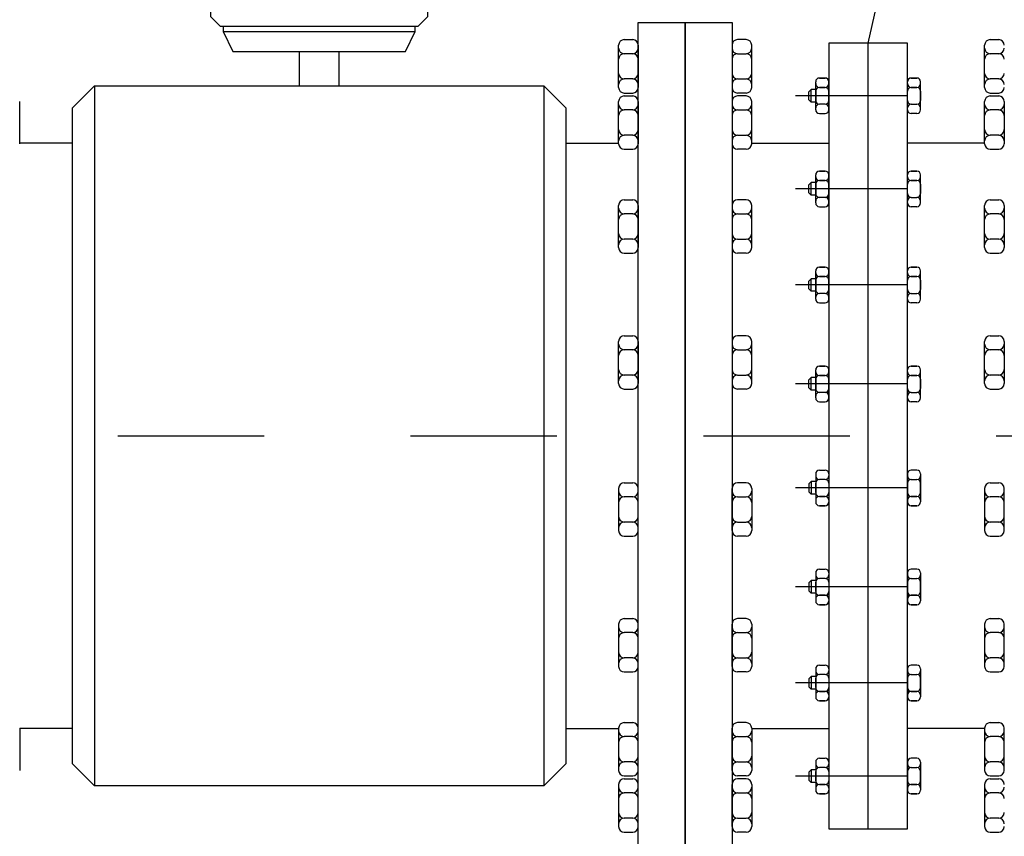
# Model space of a CAD drawing. Units: metres. Extents: x 0.5 to 12.4, y 10.6 to 18.6.
# Drawn here: x 3.1 to 3.8, y 15.9 to 16.5 of the extents above; entities that cross this region are included whole.
import ezdxf
from ezdxf import colors
from ezdxf.entities.mleader import LeaderData, LeaderLine
from ezdxf.math import Vec2, Vec3

# ---------------------------------------------------------------- set-up
doc = ezdxf.new("R2010")
doc.units = ezdxf.units.M
doc.header["$LTSCALE"] = 0.105
doc.linetypes.add('TRAZO_Y_PUNTO', pattern=[1, 0.5, -0.25, 0, -0.25])
doc.layers.add('EQUIPOS', color=2, linetype='Continuous')
doc.styles.add('cotas', font='simplex.shx', dxfattribs={"width": 0.8, "height": 0.03})

# ---------------------------------------------------------------- blocks, each defined once
blk = doc.blocks.new('_None')

msp = doc.modelspace()

# ---------------------------------------------------------------- linework, layer by layer
at = {"color": 1, "linetype": 'TRAZO_Y_PUNTO'}
msp.add_lwpolyline([(1.7448, 16.2), (5.69583, 16.2)], dxfattribs=at)
at = {"layer": 'EQUIPOS'}
for p, q in [((3.50037, 16.4825), (3.53237, 16.4825)), ((3.50037, 15.9175), (3.50037, 16.4825)), ((3.53237, 16.4825), (3.56437, 16.4825)), ((3.53237, 16.4825), (3.53237, 15.9175)), ((3.53237, 15.9175), (3.53237, 16.4825)), ((3.56437, 16.4825), (3.56437, 15.9175)), ((3.2167, 16.47645), (3.34804, 16.47645)), ((3.12887, 16.43913), (3.12887, 15.96087)), ((3.2686, 16.43913), (3.29614, 16.43913)), ((3.43587, 16.43913), (3.43587, 15.96087)), ((3.11387, 16.4), (3.07781, 16.4)), ((3.45087, 16.4), (3.48693, 16.4)), ((3.57781, 16.4), (3.6305, 16.4)), ((3.73693, 16.4), (3.68425, 16.4)), ((3.11387, 16), (3.07781, 16)), ((3.45087, 16), (3.48693, 16)), ((3.57781, 16), (3.6305, 16)), ((3.73693, 16), (3.68425, 16))]:
    msp.add_line(p, q, dxfattribs=at)
at = {"layer": 'EQUIPOS', "color": 1}
for p, q in [((3.48693, 16.43815), (3.48693, 16.46695)), ((3.49077, 16.47079), (3.49653, 16.47079)), ((3.50037, 16.46695), (3.50037, 16.43815)), ((3.56437, 16.46695), (3.56437, 16.43815)), ((3.57397, 16.47079), (3.56821, 16.47079)), ((3.57781, 16.43815), (3.57781, 16.46695)), ((3.49653, 16.46119), (3.49077, 16.46119)), ((3.56821, 16.46119), (3.57397, 16.46119)), ((3.74653, 16.46119), (3.74077, 16.46119)), ((3.62794, 16.44456), (3.6241, 16.44456)), ((3.6241, 16.44456), (3.62794, 16.44456)), ((3.69065, 16.44456), (3.68681, 16.44456)), ((3.68681, 16.44456), (3.69065, 16.44456)), ((3.49653, 16.44391), (3.49077, 16.44391)), ((3.56821, 16.44391), (3.57397, 16.44391)), ((3.62154, 16.4228), (3.62154, 16.442)), ((3.6241, 16.43816), (3.62794, 16.43816)), ((3.62794, 16.43816), (3.6241, 16.43816)), ((3.6305, 16.4228), (3.6305, 16.442)), ((3.6305, 16.4228), (3.6305, 16.442)), ((3.6305, 16.4228), (3.6305, 16.442)), ((3.68425, 16.4228), (3.68425, 16.442)), ((3.68425, 16.4228), (3.68425, 16.442)), ((3.68425, 16.4228), (3.68425, 16.442)), ((3.68681, 16.43816), (3.69065, 16.43816)), ((3.69065, 16.43816), (3.68681, 16.43816)), ((3.69321, 16.4228), (3.69321, 16.442)), ((3.74653, 16.44391), (3.74077, 16.44391)), ((3.49077, 16.43431), (3.49653, 16.43431)), ((3.49077, 16.43234), (3.49653, 16.43234)), ((3.57397, 16.43431), (3.56821, 16.43431)), ((3.57397, 16.43234), (3.56821, 16.43234)), ((3.61843, 16.4367), (3.61683, 16.4351)), ((3.61683, 16.42969), (3.61683, 16.4351)), ((3.62154, 16.4367), (3.61843, 16.4367)), ((3.61843, 16.42809), (3.61843, 16.4367)), ((3.62154, 16.4356), (3.62154, 16.4292)), ((3.6305, 16.4292), (3.6305, 16.4356)), ((3.68425, 16.4292), (3.68425, 16.4356)), ((3.69321, 16.4356), (3.69321, 16.4292)), ((3.74077, 16.43431), (3.74653, 16.43431)), ((3.74077, 16.43234), (3.74653, 16.43234)), ((3.07781, 16.3997), (3.07781, 16.4285)), ((3.48693, 16.3997), (3.48693, 16.4285)), ((3.50037, 16.4285), (3.50037, 16.3997)), ((3.56437, 16.4285), (3.56437, 16.3997)), ((3.57781, 16.3997), (3.57781, 16.4285)), ((3.61683, 16.42969), (3.61843, 16.42809)), ((3.62154, 16.42809), (3.61843, 16.42809)), ((3.62794, 16.42664), (3.6241, 16.42664)), ((3.62794, 16.42664), (3.6241, 16.42664)), ((3.68681, 16.42664), (3.69065, 16.42664)), ((3.68681, 16.42664), (3.69065, 16.42664)), ((3.73693, 16.3997), (3.73693, 16.4285)), ((3.75037, 16.4285), (3.75037, 16.3997)), ((3.49653, 16.42274), (3.49077, 16.42274)), ((3.56821, 16.42274), (3.57397, 16.42274)), ((3.6241, 16.42024), (3.62794, 16.42024)), ((3.69065, 16.42024), (3.68681, 16.42024)), ((3.74653, 16.42274), (3.74077, 16.42274)), ((3.49653, 16.40546), (3.49077, 16.40546)), ((3.56821, 16.40546), (3.57397, 16.40546)), ((3.74653, 16.40546), (3.74077, 16.40546)), ((3.49077, 16.39586), (3.49653, 16.39586)), ((3.57397, 16.39586), (3.56821, 16.39586)), ((3.74077, 16.39586), (3.74653, 16.39586)), ((3.62154, 16.35917), (3.62154, 16.37837)), ((3.6241, 16.38093), (3.62794, 16.38093)), ((3.62794, 16.38093), (3.6241, 16.38093)), ((3.6305, 16.35917), (3.6305, 16.37837)), ((3.6305, 16.35917), (3.6305, 16.37837)), ((3.6305, 16.35917), (3.6305, 16.37837)), ((3.68425, 16.35917), (3.68425, 16.37837)), ((3.68425, 16.35917), (3.68425, 16.37837)), ((3.68425, 16.35917), (3.68425, 16.37837)), ((3.68681, 16.38093), (3.69065, 16.38093)), ((3.69065, 16.38093), (3.68681, 16.38093)), ((3.69321, 16.35917), (3.69321, 16.37837)), ((3.61843, 16.37307), (3.61683, 16.37147)), ((3.61683, 16.36606), (3.61683, 16.37147)), ((3.61843, 16.36446), (3.61843, 16.37307)), ((3.62154, 16.37307), (3.61843, 16.37307)), ((3.62154, 16.37197), (3.62154, 16.36557)), ((3.62794, 16.37453), (3.6241, 16.37453)), ((3.6241, 16.37453), (3.62794, 16.37453)), ((3.6305, 16.36557), (3.6305, 16.37197)), ((3.68425, 16.36557), (3.68425, 16.37197)), ((3.69065, 16.37453), (3.68681, 16.37453)), ((3.68681, 16.37453), (3.69065, 16.37453)), ((3.69321, 16.37197), (3.69321, 16.36557)), ((3.61683, 16.36606), (3.61843, 16.36446)), ((3.62154, 16.36446), (3.61843, 16.36446)), ((3.48693, 16.32866), (3.48693, 16.35746)), ((3.49077, 16.3613), (3.49653, 16.3613)), ((3.50037, 16.35746), (3.50037, 16.32866)), ((3.56437, 16.35746), (3.56437, 16.32866)), ((3.57397, 16.3613), (3.56821, 16.3613)), ((3.57781, 16.32866), (3.57781, 16.35746)), ((3.62794, 16.36301), (3.6241, 16.36301)), ((3.62794, 16.36301), (3.6241, 16.36301)), ((3.68681, 16.36301), (3.69065, 16.36301)), ((3.68681, 16.36301), (3.69065, 16.36301)), ((3.73693, 16.32866), (3.73693, 16.35746)), ((3.74077, 16.3613), (3.74653, 16.3613)), ((3.75037, 16.35746), (3.75037, 16.32866)), ((3.49653, 16.3517), (3.49077, 16.3517)), ((3.56821, 16.3517), (3.57397, 16.3517)), ((3.6241, 16.35661), (3.62794, 16.35661)), ((3.69065, 16.35661), (3.68681, 16.35661)), ((3.74653, 16.3517), (3.74077, 16.3517)), ((3.49653, 16.33442), (3.49077, 16.33442)), ((3.56821, 16.33442), (3.57397, 16.33442)), ((3.74653, 16.33442), (3.74077, 16.33442)), ((3.49077, 16.32482), (3.49653, 16.32482)), ((3.57397, 16.32482), (3.56821, 16.32482)), ((3.74077, 16.32482), (3.74653, 16.32482)), ((3.62154, 16.29355), (3.62154, 16.31275)), ((3.6241, 16.31531), (3.62794, 16.31531)), ((3.62794, 16.31531), (3.6241, 16.31531)), ((3.6305, 16.29355), (3.6305, 16.31275)), ((3.6305, 16.29355), (3.6305, 16.31275)), ((3.6305, 16.29355), (3.6305, 16.31275)), ((3.68425, 16.29355), (3.68425, 16.31275)), ((3.68425, 16.29355), (3.68425, 16.31275)), ((3.68425, 16.29355), (3.68425, 16.31275)), ((3.68681, 16.31531), (3.69065, 16.31531)), ((3.69065, 16.31531), (3.68681, 16.31531)), ((3.69321, 16.29355), (3.69321, 16.31275)), ((3.61843, 16.30745), (3.61683, 16.30585)), ((3.61683, 16.30044), (3.61683, 16.30585)), ((3.61843, 16.29884), (3.61843, 16.30745)), ((3.62154, 16.30745), (3.61843, 16.30745)), ((3.62154, 16.30635), (3.62154, 16.29995)), ((3.62794, 16.30891), (3.6241, 16.30891)), ((3.6241, 16.30891), (3.62794, 16.30891)), ((3.6305, 16.29995), (3.6305, 16.30635)), ((3.68425, 16.29995), (3.68425, 16.30635)), ((3.69065, 16.30891), (3.68681, 16.30891)), ((3.68681, 16.30891), (3.69065, 16.30891)), ((3.69321, 16.30635), (3.69321, 16.29995)), ((3.61683, 16.30044), (3.61843, 16.29884)), ((3.62154, 16.29884), (3.61843, 16.29884)), ((3.62794, 16.29739), (3.6241, 16.29739)), ((3.62794, 16.29739), (3.6241, 16.29739)), ((3.68681, 16.29739), (3.69065, 16.29739)), ((3.68681, 16.29739), (3.69065, 16.29739)), ((3.6241, 16.29099), (3.62794, 16.29099)), ((3.69065, 16.29099), (3.68681, 16.29099)), ((3.48693, 16.23584), (3.48693, 16.26464)), ((3.49077, 16.26848), (3.49653, 16.26848)), ((3.50037, 16.26464), (3.50037, 16.23584)), ((3.56437, 16.26464), (3.56437, 16.23584)), ((3.57397, 16.26848), (3.56821, 16.26848)), ((3.57781, 16.23584), (3.57781, 16.26464)), ((3.73693, 16.23584), (3.73693, 16.26464)), ((3.74077, 16.26848), (3.74653, 16.26848)), ((3.75037, 16.26464), (3.75037, 16.23584)), ((3.49653, 16.25888), (3.49077, 16.25888)), ((3.56821, 16.25888), (3.57397, 16.25888)), ((3.74653, 16.25888), (3.74077, 16.25888)), ((3.62154, 16.22594), (3.62154, 16.24514)), ((3.6241, 16.2477), (3.62794, 16.2477)), ((3.62794, 16.2477), (3.6241, 16.2477)), ((3.6305, 16.22594), (3.6305, 16.24514)), ((3.6305, 16.22594), (3.6305, 16.24514)), ((3.6305, 16.22594), (3.6305, 16.24514)), ((3.68425, 16.22594), (3.68425, 16.24514)), ((3.68425, 16.22594), (3.68425, 16.24514)), ((3.68425, 16.22594), (3.68425, 16.24514)), ((3.68681, 16.2477), (3.69065, 16.2477)), ((3.69065, 16.2477), (3.68681, 16.2477)), ((3.69321, 16.22594), (3.69321, 16.24514)), ((3.49653, 16.2416), (3.49077, 16.2416)), ((3.56821, 16.2416), (3.57397, 16.2416)), ((3.61843, 16.23985), (3.61683, 16.23825)), ((3.61683, 16.23284), (3.61683, 16.23825)), ((3.61843, 16.23124), (3.61843, 16.23985)), ((3.62154, 16.23985), (3.61843, 16.23985)), ((3.62154, 16.23874), (3.62154, 16.23234)), ((3.62794, 16.2413), (3.6241, 16.2413)), ((3.6241, 16.2413), (3.62794, 16.2413)), ((3.6305, 16.23234), (3.6305, 16.23874)), ((3.68425, 16.23234), (3.68425, 16.23874)), ((3.69065, 16.2413), (3.68681, 16.2413)), ((3.68681, 16.2413), (3.69065, 16.2413)), ((3.69321, 16.23874), (3.69321, 16.23234)), ((3.74653, 16.2416), (3.74077, 16.2416)), ((3.49077, 16.232), (3.49653, 16.232)), ((3.57397, 16.232), (3.56821, 16.232)), ((3.61683, 16.23284), (3.61843, 16.23124)), ((3.62154, 16.23124), (3.61843, 16.23124)), ((3.62794, 16.22978), (3.6241, 16.22978)), ((3.62794, 16.22978), (3.6241, 16.22978)), ((3.68681, 16.22978), (3.69065, 16.22978)), ((3.68681, 16.22978), (3.69065, 16.22978)), ((3.74077, 16.232), (3.74653, 16.232)), ((3.6241, 16.22338), (3.62794, 16.22338)), ((3.69065, 16.22338), (3.68681, 16.22338)), ((3.6241, 16.17662), (3.62794, 16.17662)), ((3.69065, 16.17662), (3.68681, 16.17662)), ((3.61683, 16.16716), (3.61843, 16.16876)), ((3.62154, 16.16876), (3.61843, 16.16876)), ((3.61843, 16.16876), (3.61843, 16.16015)), ((3.62154, 16.17406), (3.62154, 16.15486)), ((3.62794, 16.17022), (3.6241, 16.17022)), ((3.62794, 16.17022), (3.6241, 16.17022)), ((3.6305, 16.17406), (3.6305, 16.15486)), ((3.6305, 16.17406), (3.6305, 16.15486)), ((3.6305, 16.17406), (3.6305, 16.15486)), ((3.68425, 16.17406), (3.68425, 16.15486)), ((3.68425, 16.17406), (3.68425, 16.15486)), ((3.68425, 16.17406), (3.68425, 16.15486)), ((3.68681, 16.17022), (3.69065, 16.17022)), ((3.68681, 16.17022), (3.69065, 16.17022)), ((3.69321, 16.17406), (3.69321, 16.15486)), ((3.48693, 16.16416), (3.48693, 16.13536)), ((3.49077, 16.168), (3.49653, 16.168)), ((3.50037, 16.13536), (3.50037, 16.16416)), ((3.56437, 16.13536), (3.56437, 16.16416)), ((3.57397, 16.168), (3.56821, 16.168)), ((3.57781, 16.16416), (3.57781, 16.13536)), ((3.61683, 16.16716), (3.61683, 16.16175)), ((3.61843, 16.16015), (3.61683, 16.16175)), ((3.62154, 16.16126), (3.62154, 16.16766)), ((3.6305, 16.16766), (3.6305, 16.16126)), ((3.68425, 16.16766), (3.68425, 16.16126)), ((3.69321, 16.16126), (3.69321, 16.16766)), ((3.73693, 16.16416), (3.73693, 16.13536)), ((3.74077, 16.168), (3.74653, 16.168)), ((3.75037, 16.13536), (3.75037, 16.16416)), ((3.49653, 16.1584), (3.49077, 16.1584)), ((3.56821, 16.1584), (3.57397, 16.1584)), ((3.62154, 16.16015), (3.61843, 16.16015)), ((3.6241, 16.1587), (3.62794, 16.1587)), ((3.62794, 16.1587), (3.6241, 16.1587)), ((3.68681, 16.1587), (3.69065, 16.1587)), ((3.69065, 16.1587), (3.68681, 16.1587)), ((3.74653, 16.1584), (3.74077, 16.1584)), ((3.62794, 16.1523), (3.6241, 16.1523)), ((3.6241, 16.1523), (3.62794, 16.1523)), ((3.69065, 16.1523), (3.68681, 16.1523)), ((3.68681, 16.1523), (3.69065, 16.1523)), ((3.49653, 16.14112), (3.49077, 16.14112)), ((3.56821, 16.14112), (3.57397, 16.14112)), ((3.74653, 16.14112), (3.74077, 16.14112)), ((3.49077, 16.13152), (3.49653, 16.13152)), ((3.57397, 16.13152), (3.56821, 16.13152)), ((3.74077, 16.13152), (3.74653, 16.13152)), ((3.6241, 16.10901), (3.62794, 16.10901)), ((3.69065, 16.10901), (3.68681, 16.10901)), ((3.61683, 16.09956), (3.61843, 16.10116)), ((3.62154, 16.10116), (3.61843, 16.10116)), ((3.61843, 16.10116), (3.61843, 16.09255)), ((3.62154, 16.10645), (3.62154, 16.08725)), ((3.62794, 16.10261), (3.6241, 16.10261)), ((3.62794, 16.10261), (3.6241, 16.10261)), ((3.6305, 16.10645), (3.6305, 16.08725)), ((3.6305, 16.10645), (3.6305, 16.08725)), ((3.6305, 16.10645), (3.6305, 16.08725)), ((3.68425, 16.10645), (3.68425, 16.08725)), ((3.68425, 16.10645), (3.68425, 16.08725)), ((3.68425, 16.10645), (3.68425, 16.08725)), ((3.68681, 16.10261), (3.69065, 16.10261)), ((3.68681, 16.10261), (3.69065, 16.10261)), ((3.69321, 16.10645), (3.69321, 16.08725)), ((3.61683, 16.09956), (3.61683, 16.09415)), ((3.62154, 16.09365), (3.62154, 16.10005)), ((3.6305, 16.10005), (3.6305, 16.09365)), ((3.68425, 16.10005), (3.68425, 16.09365)), ((3.69321, 16.09365), (3.69321, 16.10005)), ((3.61843, 16.09255), (3.61683, 16.09415)), ((3.62154, 16.09255), (3.61843, 16.09255)), ((3.6241, 16.09109), (3.62794, 16.09109)), ((3.62794, 16.09109), (3.6241, 16.09109)), ((3.68681, 16.09109), (3.69065, 16.09109)), ((3.69065, 16.09109), (3.68681, 16.09109)), ((3.62794, 16.08469), (3.6241, 16.08469)), ((3.6241, 16.08469), (3.62794, 16.08469)), ((3.69065, 16.08469), (3.68681, 16.08469)), ((3.68681, 16.08469), (3.69065, 16.08469)), ((3.49077, 16.07518), (3.49653, 16.07518)), ((3.57397, 16.07518), (3.56821, 16.07518)), ((3.74077, 16.07518), (3.74653, 16.07518)), ((3.48693, 16.07134), (3.48693, 16.04254)), ((3.50037, 16.04254), (3.50037, 16.07134)), ((3.56437, 16.04254), (3.56437, 16.07134)), ((3.57781, 16.07134), (3.57781, 16.04254)), ((3.73693, 16.07134), (3.73693, 16.04254)), ((3.75037, 16.04254), (3.75037, 16.07134)), ((3.49653, 16.06558), (3.49077, 16.06558)), ((3.56821, 16.06558), (3.57397, 16.06558)), ((3.74653, 16.06558), (3.74077, 16.06558)), ((3.49653, 16.0483), (3.49077, 16.0483)), ((3.56821, 16.0483), (3.57397, 16.0483)), ((3.74653, 16.0483), (3.74077, 16.0483)), ((3.62154, 16.04083), (3.62154, 16.02163)), ((3.6241, 16.04339), (3.62794, 16.04339)), ((3.6305, 16.04083), (3.6305, 16.02163)), ((3.6305, 16.04083), (3.6305, 16.02163)), ((3.6305, 16.04083), (3.6305, 16.02163)), ((3.68425, 16.04083), (3.68425, 16.02163)), ((3.68425, 16.04083), (3.68425, 16.02163)), ((3.68425, 16.04083), (3.68425, 16.02163)), ((3.69065, 16.04339), (3.68681, 16.04339)), ((3.69321, 16.04083), (3.69321, 16.02163)), ((3.49077, 16.0387), (3.49653, 16.0387)), ((3.57397, 16.0387), (3.56821, 16.0387)), ((3.61683, 16.03394), (3.61843, 16.03554)), ((3.61683, 16.03394), (3.61683, 16.02853)), ((3.62154, 16.03554), (3.61843, 16.03554)), ((3.61843, 16.03554), (3.61843, 16.02693)), ((3.62154, 16.02803), (3.62154, 16.03443)), ((3.62794, 16.03699), (3.6241, 16.03699)), ((3.62794, 16.03699), (3.6241, 16.03699)), ((3.6305, 16.03443), (3.6305, 16.02803)), ((3.68425, 16.03443), (3.68425, 16.02803)), ((3.68681, 16.03699), (3.69065, 16.03699)), ((3.68681, 16.03699), (3.69065, 16.03699)), ((3.69321, 16.02803), (3.69321, 16.03443)), ((3.74077, 16.0387), (3.74653, 16.0387)), ((3.61843, 16.02693), (3.61683, 16.02853)), ((3.62154, 16.02693), (3.61843, 16.02693)), ((3.6241, 16.02547), (3.62794, 16.02547)), ((3.62794, 16.02547), (3.6241, 16.02547)), ((3.68681, 16.02547), (3.69065, 16.02547)), ((3.69065, 16.02547), (3.68681, 16.02547)), ((3.62794, 16.01907), (3.6241, 16.01907)), ((3.6241, 16.01907), (3.62794, 16.01907)), ((3.69065, 16.01907), (3.68681, 16.01907)), ((3.68681, 16.01907), (3.69065, 16.01907)), ((3.07781, 16.0003), (3.07781, 15.9715)), ((3.48693, 16.0003), (3.48693, 15.9715)), ((3.49077, 16.00414), (3.49653, 16.00414)), ((3.50037, 15.9715), (3.50037, 16.0003)), ((3.56437, 15.9715), (3.56437, 16.0003)), ((3.57397, 16.00414), (3.56821, 16.00414)), ((3.57781, 16.0003), (3.57781, 15.9715)), ((3.73693, 16.0003), (3.73693, 15.9715)), ((3.74077, 16.00414), (3.74653, 16.00414)), ((3.75037, 15.9715), (3.75037, 16.0003)), ((3.49653, 15.99454), (3.49077, 15.99454)), ((3.56821, 15.99454), (3.57397, 15.99454)), ((3.74653, 15.99454), (3.74077, 15.99454)), ((3.49653, 15.97726), (3.49077, 15.97726)), ((3.56821, 15.97726), (3.57397, 15.97726)), ((3.62154, 15.9772), (3.62154, 15.958)), ((3.6241, 15.97976), (3.62794, 15.97976)), ((3.62794, 15.97336), (3.6241, 15.97336)), ((3.62794, 15.97336), (3.6241, 15.97336)), ((3.6305, 15.9772), (3.6305, 15.958)), ((3.6305, 15.9772), (3.6305, 15.958)), ((3.6305, 15.9772), (3.6305, 15.958)), ((3.68425, 15.9772), (3.68425, 15.958)), ((3.68425, 15.9772), (3.68425, 15.958)), ((3.68425, 15.9772), (3.68425, 15.958)), ((3.69065, 15.97976), (3.68681, 15.97976)), ((3.68681, 15.97336), (3.69065, 15.97336)), ((3.68681, 15.97336), (3.69065, 15.97336)), ((3.69321, 15.9772), (3.69321, 15.958)), ((3.74653, 15.97726), (3.74077, 15.97726)), ((3.49077, 15.96766), (3.49653, 15.96766)), ((3.57397, 15.96766), (3.56821, 15.96766)), ((3.61683, 15.97031), (3.61843, 15.97191)), ((3.61683, 15.97031), (3.61683, 15.9649)), ((3.61843, 15.97191), (3.61843, 15.9633)), ((3.62154, 15.97191), (3.61843, 15.97191)), ((3.62154, 15.9644), (3.62154, 15.9708)), ((3.6305, 15.9708), (3.6305, 15.9644)), ((3.68425, 15.9708), (3.68425, 15.9644)), ((3.69321, 15.9644), (3.69321, 15.9708)), ((3.74077, 15.96766), (3.74653, 15.96766)), ((3.48693, 15.96185), (3.48693, 15.93305)), ((3.49077, 15.96569), (3.49653, 15.96569)), ((3.50037, 15.93305), (3.50037, 15.96185)), ((3.56437, 15.93305), (3.56437, 15.96185)), ((3.57397, 15.96569), (3.56821, 15.96569)), ((3.57781, 15.96185), (3.57781, 15.93305)), ((3.61843, 15.9633), (3.61683, 15.9649)), ((3.62154, 15.9633), (3.61843, 15.9633)), ((3.62794, 15.96184), (3.6241, 15.96184)), ((3.6241, 15.96184), (3.62794, 15.96184)), ((3.69065, 15.96184), (3.68681, 15.96184)), ((3.68681, 15.96184), (3.69065, 15.96184)), ((3.73693, 15.96185), (3.73693, 15.93305)), ((3.74077, 15.96569), (3.74653, 15.96569)), ((3.49653, 15.95609), (3.49077, 15.95609)), ((3.56821, 15.95609), (3.57397, 15.95609)), ((3.6241, 15.95544), (3.62794, 15.95544)), ((3.62794, 15.95544), (3.6241, 15.95544)), ((3.68681, 15.95544), (3.69065, 15.95544)), ((3.69065, 15.95544), (3.68681, 15.95544)), ((3.74653, 15.95609), (3.74077, 15.95609)), ((3.49653, 15.93881), (3.49077, 15.93881)), ((3.56821, 15.93881), (3.57397, 15.93881)), ((3.74653, 15.93881), (3.74077, 15.93881)), ((3.49077, 15.92921), (3.49653, 15.92921)), ((3.57397, 15.92921), (3.56821, 15.92921)), ((3.74077, 15.92921), (3.74653, 15.92921))]:
    msp.add_line(p, q, dxfattribs=at)
at = {"layer": 'EQUIPOS', "color": 1, "linetype": 'TRAZO_Y_PUNTO'}
for p, q in [((3.68425, 16.4324), (3.60764, 16.4324)), ((3.68425, 16.36877), (3.60764, 16.36877)), ((3.68425, 16.30315), (3.60764, 16.30315)), ((3.68425, 16.23554), (3.60764, 16.23554)), ((3.68425, 16.16446), (3.60764, 16.16446)), ((3.68425, 16.09685), (3.60764, 16.09685)), ((3.68425, 16.03123), (3.60764, 16.03123)), ((3.68425, 15.9676), (3.60764, 15.9676))]:
    msp.add_line(p, q, dxfattribs=at)
at = {"layer": 'EQUIPOS'}
for points in [[(3.21504, 16.566), (3.3497, 16.566), (3.35637, 16.55933), (3.35637, 16.48634), (3.3497, 16.47968), (3.21504, 16.47968), (3.20837, 16.48634), (3.20837, 16.55933)], [(3.12887, 16.43913), (3.43587, 16.43913), (3.45087, 16.42413), (3.45087, 15.97587), (3.43587, 15.96087), (3.12887, 15.96087), (3.11387, 15.97587), (3.11387, 16.42413)]]:
    msp.add_lwpolyline(points, close=True, dxfattribs=at)
for points in [[(3.2167, 16.47968), (3.2167, 16.47645), (3.22337, 16.46271), (3.34137, 16.46271), (3.34804, 16.47645), (3.34804, 16.47968)], [(3.2686, 16.46271), (3.2686, 16.43913)], [(3.29614, 16.43913), (3.29614, 16.46271)]]:
    msp.add_lwpolyline(points, dxfattribs=at)
at = {"layer": 'EQUIPOS', "color": 1}
for centre, radius, start, end in [((3.49077, 16.46695), 0.00384, 90, 180), ((3.49077, 16.46503), 0.00384, 180, 270), ((3.49653, 16.46695), 0.00384, 0, 90), ((3.49653, 16.46503), 0.00384, 270, 0), ((3.56821, 16.46695), 0.00384, 90, 180), ((3.56821, 16.46503), 0.00384, 180, 270), ((3.57397, 16.46695), 0.00384, 0, 90), ((3.57397, 16.46503), 0.00384, 270, 0), ((3.74077, 16.46503), 0.00384, 180, 270), ((3.74653, 16.46503), 0.00384, 270, 0), ((3.49077, 16.45735), 0.00384, 90, 180), ((3.49653, 16.45735), 0.00384, 0, 90), ((3.56821, 16.45735), 0.00384, 90, 180), ((3.57397, 16.45735), 0.00384, 0, 90), ((3.74077, 16.45735), 0.00384, 90, 180), ((3.74653, 16.45735), 0.00384, 0, 90), ((3.49077, 16.44775), 0.00384, 180, 270), ((3.49653, 16.44775), 0.00384, 270, 0), ((3.56821, 16.44775), 0.00384, 180, 270), ((3.57397, 16.44775), 0.00384, 270, 0), ((3.6241, 16.442), 0.00256, 90, 180), ((3.62794, 16.442), 0.00256, 0, 90), ((3.68681, 16.442), 0.00256, 90, 180), ((3.69065, 16.442), 0.00256, 0, 90), ((3.74077, 16.44775), 0.00384, 180, 270), ((3.74653, 16.44775), 0.00384, 270, 0), ((3.49077, 16.44007), 0.00384, 90, 180), ((3.49077, 16.43815), 0.00384, 180, 270), ((3.49653, 16.44007), 0.00384, 0, 90), ((3.49653, 16.43815), 0.00384, 270, 0), ((3.56821, 16.44007), 0.00384, 90, 180), ((3.56821, 16.43815), 0.00384, 180, 270), ((3.57397, 16.44007), 0.00384, 0, 90), ((3.57397, 16.43815), 0.00384, 270, 0), ((3.6241, 16.44072), 0.00256, 180, 270), ((3.6241, 16.4356), 0.00256, 90, 180), ((3.62794, 16.44072), 0.00256, 270, 0), ((3.62794, 16.4356), 0.00256, 0, 90), ((3.68681, 16.44072), 0.00256, 180, 270), ((3.68681, 16.4356), 0.00256, 90, 180), ((3.69065, 16.44072), 0.00256, 270, 0), ((3.69065, 16.4356), 0.00256, 0, 90), ((3.74077, 16.44007), 0.00384, 90, 180), ((3.74077, 16.43815), 0.00384, 180, 270), ((3.74653, 16.44007), 0.00384, 0, 90), ((3.74653, 16.43815), 0.00384, 270, 0), ((3.49077, 16.4285), 0.00384, 90, 180), ((3.49653, 16.4285), 0.00384, 0, 90), ((3.56821, 16.4285), 0.00384, 90, 180), ((3.57397, 16.4285), 0.00384, 0, 90), ((3.74077, 16.4285), 0.00384, 90, 180), ((3.74653, 16.4285), 0.00384, 0, 90), ((3.49077, 16.42658), 0.00384, 180, 270), ((3.49653, 16.42658), 0.00384, 270, 0), ((3.56821, 16.42658), 0.00384, 180, 270), ((3.57397, 16.42658), 0.00384, 270, 0), ((3.6241, 16.4292), 0.00256, 180, 270), ((3.6241, 16.42408), 0.00256, 90, 180), ((3.62794, 16.4292), 0.00256, 270, 0), ((3.62794, 16.42408), 0.00256, 0, 90), ((3.68681, 16.4292), 0.00256, 180, 270), ((3.68681, 16.42408), 0.00256, 90, 180), ((3.69065, 16.4292), 0.00256, 270, 0), ((3.69065, 16.42408), 0.00256, 0, 90), ((3.74077, 16.42658), 0.00384, 180, 270), ((3.74653, 16.42658), 0.00384, 270, 0), ((3.49077, 16.4189), 0.00384, 90, 180), ((3.49653, 16.4189), 0.00384, 0, 90), ((3.56821, 16.4189), 0.00384, 90, 180), ((3.57397, 16.4189), 0.00384, 0, 90), ((3.6241, 16.4228), 0.00256, 180, 270), ((3.62794, 16.4228), 0.00256, 270, 0), ((3.68681, 16.4228), 0.00256, 180, 270), ((3.69065, 16.4228), 0.00256, 270, 0), ((3.74077, 16.4189), 0.00384, 90, 180), ((3.74653, 16.4189), 0.00384, 0, 90), ((3.49077, 16.4093), 0.00384, 180, 270), ((3.49077, 16.40162), 0.00384, 90, 180), ((3.49653, 16.4093), 0.00384, 270, 0), ((3.49653, 16.40162), 0.00384, 0, 90), ((3.56821, 16.4093), 0.00384, 180, 270), ((3.56821, 16.40162), 0.00384, 90, 180), ((3.57397, 16.4093), 0.00384, 270, 0), ((3.57397, 16.40162), 0.00384, 0, 90), ((3.74077, 16.4093), 0.00384, 180, 270), ((3.74077, 16.40162), 0.00384, 90, 180), ((3.74653, 16.4093), 0.00384, 270, 0), ((3.74653, 16.40162), 0.00384, 0, 90), ((3.49077, 16.3997), 0.00384, 180, 270), ((3.49653, 16.3997), 0.00384, 270, 0), ((3.56821, 16.3997), 0.00384, 180, 270), ((3.57397, 16.3997), 0.00384, 270, 0), ((3.74077, 16.3997), 0.00384, 180, 270), ((3.74653, 16.3997), 0.00384, 270, 0), ((3.6241, 16.37837), 0.00256, 90, 180), ((3.6241, 16.37709), 0.00256, 180, 270), ((3.62794, 16.37837), 0.00256, 0, 90), ((3.62794, 16.37709), 0.00256, 270, 0), ((3.68681, 16.37837), 0.00256, 90, 180), ((3.68681, 16.37709), 0.00256, 180, 270), ((3.69065, 16.37837), 0.00256, 0, 90), ((3.69065, 16.37709), 0.00256, 270, 0), ((3.6241, 16.37197), 0.00256, 90, 180), ((3.62794, 16.37197), 0.00256, 0, 90), ((3.68681, 16.37197), 0.00256, 90, 180), ((3.69065, 16.37197), 0.00256, 0, 90), ((3.6241, 16.36557), 0.00256, 180, 270), ((3.62794, 16.36557), 0.00256, 270, 0), ((3.68681, 16.36557), 0.00256, 180, 270), ((3.69065, 16.36557), 0.00256, 270, 0), ((3.49077, 16.35746), 0.00384, 90, 180), ((3.49653, 16.35746), 0.00384, 0, 90), ((3.56821, 16.35746), 0.00384, 90, 180), ((3.57397, 16.35746), 0.00384, 0, 90), ((3.6241, 16.36045), 0.00256, 90, 180), ((3.6241, 16.35917), 0.00256, 180, 270), ((3.62794, 16.36045), 0.00256, 0, 90), ((3.62794, 16.35917), 0.00256, 270, 0), ((3.68681, 16.36045), 0.00256, 90, 180), ((3.68681, 16.35917), 0.00256, 180, 270), ((3.69065, 16.36045), 0.00256, 0, 90), ((3.69065, 16.35917), 0.00256, 270, 0), ((3.74077, 16.35746), 0.00384, 90, 180), ((3.74653, 16.35746), 0.00384, 0, 90), ((3.49077, 16.35554), 0.00384, 180, 270), ((3.49077, 16.34786), 0.00384, 90, 180), ((3.49653, 16.35554), 0.00384, 270, 0), ((3.49653, 16.34786), 0.00384, 0, 90), ((3.56821, 16.35554), 0.00384, 180, 270), ((3.56821, 16.34786), 0.00384, 90, 180), ((3.57397, 16.35554), 0.00384, 270, 0), ((3.57397, 16.34786), 0.00384, 0, 90), ((3.74077, 16.35554), 0.00384, 180, 270), ((3.74077, 16.34786), 0.00384, 90, 180), ((3.74653, 16.35554), 0.00384, 270, 0), ((3.74653, 16.34786), 0.00384, 0, 90), ((3.49077, 16.33826), 0.00384, 180, 270), ((3.49653, 16.33826), 0.00384, 270, 0), ((3.56821, 16.33826), 0.00384, 180, 270), ((3.57397, 16.33826), 0.00384, 270, 0), ((3.74077, 16.33826), 0.00384, 180, 270), ((3.74653, 16.33826), 0.00384, 270, 0), ((3.49077, 16.33058), 0.00384, 90, 180), ((3.49653, 16.33058), 0.00384, 0, 90), ((3.56821, 16.33058), 0.00384, 90, 180), ((3.57397, 16.33058), 0.00384, 0, 90), ((3.74077, 16.33058), 0.00384, 90, 180), ((3.74653, 16.33058), 0.00384, 0, 90), ((3.49077, 16.32866), 0.00384, 180, 270), ((3.49653, 16.32866), 0.00384, 270, 0), ((3.56821, 16.32866), 0.00384, 180, 270), ((3.57397, 16.32866), 0.00384, 270, 0), ((3.74077, 16.32866), 0.00384, 180, 270), ((3.74653, 16.32866), 0.00384, 270, 0), ((3.6241, 16.31275), 0.00256, 90, 180), ((3.6241, 16.31147), 0.00256, 180, 270), ((3.62794, 16.31275), 0.00256, 0, 90), ((3.62794, 16.31147), 0.00256, 270, 0), ((3.68681, 16.31275), 0.00256, 90, 180), ((3.68681, 16.31147), 0.00256, 180, 270), ((3.69065, 16.31275), 0.00256, 0, 90), ((3.69065, 16.31147), 0.00256, 270, 0), ((3.6241, 16.30635), 0.00256, 90, 180), ((3.62794, 16.30635), 0.00256, 0, 90), ((3.68681, 16.30635), 0.00256, 90, 180), ((3.69065, 16.30635), 0.00256, 0, 90), ((3.6241, 16.29995), 0.00256, 180, 270), ((3.6241, 16.29483), 0.00256, 90, 180), ((3.62794, 16.29995), 0.00256, 270, 0), ((3.62794, 16.29483), 0.00256, 0, 90), ((3.68681, 16.29995), 0.00256, 180, 270), ((3.68681, 16.29483), 0.00256, 90, 180), ((3.69065, 16.29995), 0.00256, 270, 0), ((3.69065, 16.29483), 0.00256, 0, 90), ((3.6241, 16.29355), 0.00256, 180, 270), ((3.62794, 16.29355), 0.00256, 270, 0), ((3.68681, 16.29355), 0.00256, 180, 270), ((3.69065, 16.29355), 0.00256, 270, 0), ((3.49077, 16.26464), 0.00384, 90, 180), ((3.49077, 16.26272), 0.00384, 180, 270), ((3.49653, 16.26464), 0.00384, 0, 90), ((3.49653, 16.26272), 0.00384, 270, 0), ((3.56821, 16.26464), 0.00384, 90, 180), ((3.56821, 16.26272), 0.00384, 180, 270), ((3.57397, 16.26464), 0.00384, 0, 90), ((3.57397, 16.26272), 0.00384, 270, 0), ((3.74077, 16.26464), 0.00384, 90, 180), ((3.74077, 16.26272), 0.00384, 180, 270), ((3.74653, 16.26464), 0.00384, 0, 90), ((3.74653, 16.26272), 0.00384, 270, 0), ((3.49077, 16.25504), 0.00384, 90, 180), ((3.49653, 16.25504), 0.00384, 0, 90), ((3.56821, 16.25504), 0.00384, 90, 180), ((3.57397, 16.25504), 0.00384, 0, 90), ((3.74077, 16.25504), 0.00384, 90, 180), ((3.74653, 16.25504), 0.00384, 0, 90), ((3.49077, 16.24544), 0.00384, 180, 270), ((3.49653, 16.24544), 0.00384, 270, 0), ((3.56821, 16.24544), 0.00384, 180, 270), ((3.57397, 16.24544), 0.00384, 270, 0), ((3.6241, 16.24514), 0.00256, 90, 180), ((3.6241, 16.24386), 0.00256, 180, 270), ((3.62794, 16.24514), 0.00256, 0, 90), ((3.62794, 16.24386), 0.00256, 270, 0), ((3.68681, 16.24514), 0.00256, 90, 180), ((3.68681, 16.24386), 0.00256, 180, 270), ((3.69065, 16.24514), 0.00256, 0, 90), ((3.69065, 16.24386), 0.00256, 270, 0), ((3.74077, 16.24544), 0.00384, 180, 270), ((3.74653, 16.24544), 0.00384, 270, 0), ((3.49077, 16.23776), 0.00384, 90, 180), ((3.49077, 16.23584), 0.00384, 180, 270), ((3.49653, 16.23776), 0.00384, 0, 90), ((3.49653, 16.23584), 0.00384, 270, 0), ((3.56821, 16.23776), 0.00384, 90, 180), ((3.56821, 16.23584), 0.00384, 180, 270), ((3.57397, 16.23776), 0.00384, 0, 90), ((3.57397, 16.23584), 0.00384, 270, 0), ((3.6241, 16.23874), 0.00256, 90, 180), ((3.62794, 16.23874), 0.00256, 0, 90), ((3.68681, 16.23874), 0.00256, 90, 180), ((3.69065, 16.23874), 0.00256, 0, 90), ((3.74077, 16.23776), 0.00384, 90, 180), ((3.74077, 16.23584), 0.00384, 180, 270), ((3.74653, 16.23776), 0.00384, 0, 90), ((3.74653, 16.23584), 0.00384, 270, 0), ((3.6241, 16.23234), 0.00256, 180, 270), ((3.6241, 16.22722), 0.00256, 90, 180), ((3.62794, 16.23234), 0.00256, 270, 0), ((3.62794, 16.22722), 0.00256, 0, 90), ((3.68681, 16.23234), 0.00256, 180, 270), ((3.68681, 16.22722), 0.00256, 90, 180), ((3.69065, 16.23234), 0.00256, 270, 0), ((3.69065, 16.22722), 0.00256, 0, 90), ((3.6241, 16.22594), 0.00256, 180, 270), ((3.62794, 16.22594), 0.00256, 270, 0), ((3.68681, 16.22594), 0.00256, 180, 270), ((3.69065, 16.22594), 0.00256, 270, 0), ((3.6241, 16.17406), 0.00256, 90, 180), ((3.62794, 16.17406), 0.00256, 0, 90), ((3.68681, 16.17406), 0.00256, 90, 180), ((3.69065, 16.17406), 0.00256, 0, 90), ((3.6241, 16.17278), 0.00256, 180, 270), ((3.6241, 16.16766), 0.00256, 90, 180), ((3.62794, 16.17278), 0.00256, 270, 0), ((3.62794, 16.16766), 0.00256, 0, 90), ((3.68681, 16.17278), 0.00256, 180, 270), ((3.68681, 16.16766), 0.00256, 90, 180), ((3.69065, 16.17278), 0.00256, 270, 0), ((3.69065, 16.16766), 0.00256, 0, 90), ((3.49077, 16.16416), 0.00384, 90, 180), ((3.49077, 16.16224), 0.00384, 180, 270), ((3.49653, 16.16416), 0.00384, 0, 90), ((3.49653, 16.16224), 0.00384, 270, 0), ((3.56821, 16.16416), 0.00384, 90, 180), ((3.56821, 16.16224), 0.00384, 180, 270), ((3.57397, 16.16416), 0.00384, 0, 90), ((3.57397, 16.16224), 0.00384, 270, 0), ((3.74077, 16.16416), 0.00384, 90, 180), ((3.74077, 16.16224), 0.00384, 180, 270), ((3.74653, 16.16416), 0.00384, 0, 90), ((3.74653, 16.16224), 0.00384, 270, 0), ((3.49077, 16.15456), 0.00384, 90, 180), ((3.49653, 16.15456), 0.00384, 0, 90), ((3.56821, 16.15456), 0.00384, 90, 180), ((3.57397, 16.15456), 0.00384, 0, 90), ((3.6241, 16.16126), 0.00256, 180, 270), ((3.6241, 16.15614), 0.00256, 90, 180), ((3.62794, 16.16126), 0.00256, 270, 0), ((3.62794, 16.15614), 0.00256, 0, 90), ((3.68681, 16.16126), 0.00256, 180, 270), ((3.68681, 16.15614), 0.00256, 90, 180), ((3.69065, 16.16126), 0.00256, 270, 0), ((3.69065, 16.15614), 0.00256, 0, 90), ((3.74077, 16.15456), 0.00384, 90, 180), ((3.74653, 16.15456), 0.00384, 0, 90), ((3.6241, 16.15486), 0.00256, 180, 270), ((3.62794, 16.15486), 0.00256, 270, 0), ((3.68681, 16.15486), 0.00256, 180, 270), ((3.69065, 16.15486), 0.00256, 270, 0), ((3.49077, 16.14496), 0.00384, 180, 270), ((3.49653, 16.14496), 0.00384, 270, 0), ((3.56821, 16.14496), 0.00384, 180, 270), ((3.57397, 16.14496), 0.00384, 270, 0), ((3.74077, 16.14496), 0.00384, 180, 270), ((3.74653, 16.14496), 0.00384, 270, 0), ((3.49077, 16.13728), 0.00384, 90, 180), ((3.49077, 16.13536), 0.00384, 180, 270), ((3.49653, 16.13728), 0.00384, 0, 90), ((3.49653, 16.13536), 0.00384, 270, 0), ((3.56821, 16.13728), 0.00384, 90, 180), ((3.56821, 16.13536), 0.00384, 180, 270), ((3.57397, 16.13728), 0.00384, 0, 90), ((3.57397, 16.13536), 0.00384, 270, 0), ((3.74077, 16.13728), 0.00384, 90, 180), ((3.74077, 16.13536), 0.00384, 180, 270), ((3.74653, 16.13728), 0.00384, 0, 90), ((3.74653, 16.13536), 0.00384, 270, 0), ((3.6241, 16.10645), 0.00256, 90, 180), ((3.62794, 16.10645), 0.00256, 0, 90), ((3.68681, 16.10645), 0.00256, 90, 180), ((3.69065, 16.10645), 0.00256, 0, 90), ((3.6241, 16.10517), 0.00256, 180, 270), ((3.6241, 16.10005), 0.00256, 90, 180), ((3.62794, 16.10517), 0.00256, 270, 0), ((3.62794, 16.10005), 0.00256, 0, 90), ((3.68681, 16.10517), 0.00256, 180, 270), ((3.68681, 16.10005), 0.00256, 90, 180), ((3.69065, 16.10517), 0.00256, 270, 0), ((3.69065, 16.10005), 0.00256, 0, 90), ((3.6241, 16.09365), 0.00256, 180, 270), ((3.6241, 16.08853), 0.00256, 90, 180), ((3.62794, 16.09365), 0.00256, 270, 0), ((3.62794, 16.08853), 0.00256, 0, 90), ((3.68681, 16.09365), 0.00256, 180, 270), ((3.68681, 16.08853), 0.00256, 90, 180), ((3.69065, 16.09365), 0.00256, 270, 0), ((3.69065, 16.08853), 0.00256, 0, 90), ((3.6241, 16.08725), 0.00256, 180, 270), ((3.62794, 16.08725), 0.00256, 270, 0), ((3.68681, 16.08725), 0.00256, 180, 270), ((3.69065, 16.08725), 0.00256, 270, 0), ((3.49077, 16.07134), 0.00384, 90, 180), ((3.49653, 16.07134), 0.00384, 0, 90), ((3.56821, 16.07134), 0.00384, 90, 180), ((3.57397, 16.07134), 0.00384, 0, 90), ((3.74077, 16.07134), 0.00384, 90, 180), ((3.74653, 16.07134), 0.00384, 0, 90), ((3.49077, 16.06942), 0.00384, 180, 270), ((3.49653, 16.06942), 0.00384, 270, 0), ((3.56821, 16.06942), 0.00384, 180, 270), ((3.57397, 16.06942), 0.00384, 270, 0), ((3.74077, 16.06942), 0.00384, 180, 270), ((3.74653, 16.06942), 0.00384, 270, 0), ((3.49077, 16.06174), 0.00384, 90, 180), ((3.49653, 16.06174), 0.00384, 0, 90), ((3.56821, 16.06174), 0.00384, 90, 180), ((3.57397, 16.06174), 0.00384, 0, 90), ((3.74077, 16.06174), 0.00384, 90, 180), ((3.74653, 16.06174), 0.00384, 0, 90), ((3.49077, 16.05214), 0.00384, 180, 270), ((3.49077, 16.04446), 0.00384, 90, 180), ((3.49653, 16.05214), 0.00384, 270, 0), ((3.49653, 16.04446), 0.00384, 0, 90), ((3.56821, 16.05214), 0.00384, 180, 270), ((3.56821, 16.04446), 0.00384, 90, 180), ((3.57397, 16.05214), 0.00384, 270, 0), ((3.57397, 16.04446), 0.00384, 0, 90), ((3.74077, 16.05214), 0.00384, 180, 270), ((3.74077, 16.04446), 0.00384, 90, 180), ((3.74653, 16.05214), 0.00384, 270, 0), ((3.74653, 16.04446), 0.00384, 0, 90), ((3.49077, 16.04254), 0.00384, 180, 270), ((3.49653, 16.04254), 0.00384, 270, 0), ((3.56821, 16.04254), 0.00384, 180, 270), ((3.57397, 16.04254), 0.00384, 270, 0), ((3.6241, 16.04083), 0.00256, 90, 180), ((3.62794, 16.04083), 0.00256, 0, 90), ((3.68681, 16.04083), 0.00256, 90, 180), ((3.69065, 16.04083), 0.00256, 0, 90), ((3.74077, 16.04254), 0.00384, 180, 270), ((3.74653, 16.04254), 0.00384, 270, 0), ((3.6241, 16.03955), 0.00256, 180, 270), ((3.6241, 16.03443), 0.00256, 90, 180), ((3.62794, 16.03955), 0.00256, 270, 0), ((3.62794, 16.03443), 0.00256, 0, 90), ((3.68681, 16.03955), 0.00256, 180, 270), ((3.68681, 16.03443), 0.00256, 90, 180), ((3.69065, 16.03955), 0.00256, 270, 0), ((3.69065, 16.03443), 0.00256, 0, 90), ((3.6241, 16.02803), 0.00256, 180, 270), ((3.62794, 16.02803), 0.00256, 270, 0), ((3.68681, 16.02803), 0.00256, 180, 270), ((3.69065, 16.02803), 0.00256, 270, 0), ((3.6241, 16.02291), 0.00256, 90, 180), ((3.6241, 16.02163), 0.00256, 180, 270), ((3.62794, 16.02291), 0.00256, 0, 90), ((3.62794, 16.02163), 0.00256, 270, 0), ((3.68681, 16.02291), 0.00256, 90, 180), ((3.68681, 16.02163), 0.00256, 180, 270), ((3.69065, 16.02291), 0.00256, 0, 90), ((3.69065, 16.02163), 0.00256, 270, 0), ((3.49077, 16.0003), 0.00384, 90, 180), ((3.49653, 16.0003), 0.00384, 0, 90), ((3.56821, 16.0003), 0.00384, 90, 180), ((3.57397, 16.0003), 0.00384, 0, 90), ((3.74077, 16.0003), 0.00384, 90, 180), ((3.74653, 16.0003), 0.00384, 0, 90), ((3.49077, 15.99838), 0.00384, 180, 270), ((3.49077, 15.9907), 0.00384, 90, 180), ((3.49653, 15.99838), 0.00384, 270, 0), ((3.49653, 15.9907), 0.00384, 0, 90), ((3.56821, 15.99838), 0.00384, 180, 270), ((3.56821, 15.9907), 0.00384, 90, 180), ((3.57397, 15.99838), 0.00384, 270, 0), ((3.57397, 15.9907), 0.00384, 0, 90), ((3.74077, 15.99838), 0.00384, 180, 270), ((3.74077, 15.9907), 0.00384, 90, 180), ((3.74653, 15.99838), 0.00384, 270, 0), ((3.74653, 15.9907), 0.00384, 0, 90), ((3.49077, 15.9811), 0.00384, 180, 270), ((3.49653, 15.9811), 0.00384, 270, 0), ((3.56821, 15.9811), 0.00384, 180, 270), ((3.57397, 15.9811), 0.00384, 270, 0), ((3.74077, 15.9811), 0.00384, 180, 270), ((3.74653, 15.9811), 0.00384, 270, 0), ((3.49077, 15.97342), 0.00384, 90, 180), ((3.49653, 15.97342), 0.00384, 0, 90), ((3.56821, 15.97342), 0.00384, 90, 180), ((3.57397, 15.97342), 0.00384, 0, 90), ((3.6241, 15.9772), 0.00256, 90, 180), ((3.6241, 15.97592), 0.00256, 180, 270), ((3.6241, 15.9708), 0.00256, 90, 180), ((3.62794, 15.9772), 0.00256, 0, 90), ((3.62794, 15.97592), 0.00256, 270, 0), ((3.62794, 15.9708), 0.00256, 0, 90), ((3.68681, 15.9772), 0.00256, 90, 180), ((3.68681, 15.97592), 0.00256, 180, 270), ((3.68681, 15.9708), 0.00256, 90, 180), ((3.69065, 15.9772), 0.00256, 0, 90), ((3.69065, 15.97592), 0.00256, 270, 0), ((3.69065, 15.9708), 0.00256, 0, 90), ((3.74077, 15.97342), 0.00384, 90, 180), ((3.74653, 15.97342), 0.00384, 0, 90), ((3.49077, 15.9715), 0.00384, 180, 270), ((3.49653, 15.9715), 0.00384, 270, 0), ((3.56821, 15.9715), 0.00384, 180, 270), ((3.57397, 15.9715), 0.00384, 270, 0), ((3.74077, 15.9715), 0.00384, 180, 270), ((3.74653, 15.9715), 0.00384, 270, 0), ((3.49077, 15.96185), 0.00384, 90, 180), ((3.49077, 15.95993), 0.00384, 180, 270), ((3.49653, 15.96185), 0.00384, 0, 90), ((3.49653, 15.95993), 0.00384, 270, 0), ((3.56821, 15.96185), 0.00384, 90, 180), ((3.56821, 15.95993), 0.00384, 180, 270), ((3.57397, 15.96185), 0.00384, 0, 90), ((3.57397, 15.95993), 0.00384, 270, 0), ((3.6241, 15.9644), 0.00256, 180, 270), ((3.6241, 15.95928), 0.00256, 90, 180), ((3.62794, 15.9644), 0.00256, 270, 0), ((3.62794, 15.95928), 0.00256, 0, 90), ((3.68681, 15.9644), 0.00256, 180, 270), ((3.68681, 15.95928), 0.00256, 90, 180), ((3.69065, 15.9644), 0.00256, 270, 0), ((3.69065, 15.95928), 0.00256, 0, 90), ((3.74077, 15.96185), 0.00384, 90, 180), ((3.74077, 15.95993), 0.00384, 180, 270), ((3.74653, 15.96185), 0.00384, 0, 90), ((3.74653, 15.95993), 0.00384, 270, 0), ((3.49077, 15.95225), 0.00384, 90, 180), ((3.49653, 15.95225), 0.00384, 0, 90), ((3.56821, 15.95225), 0.00384, 90, 180), ((3.57397, 15.95225), 0.00384, 0, 90), ((3.6241, 15.958), 0.00256, 180, 270), ((3.62794, 15.958), 0.00256, 270, 0), ((3.68681, 15.958), 0.00256, 180, 270), ((3.69065, 15.958), 0.00256, 270, 0), ((3.74077, 15.95225), 0.00384, 90, 180), ((3.74653, 15.95225), 0.00384, 0, 90), ((3.49077, 15.94265), 0.00384, 180, 270), ((3.49653, 15.94265), 0.00384, 270, 0), ((3.56821, 15.94265), 0.00384, 180, 270), ((3.57397, 15.94265), 0.00384, 270, 0), ((3.74077, 15.94265), 0.00384, 180, 270), ((3.74653, 15.94265), 0.00384, 270, 0), ((3.49077, 15.93497), 0.00384, 90, 180), ((3.49077, 15.93305), 0.00384, 180, 270), ((3.49653, 15.93497), 0.00384, 0, 90), ((3.49653, 15.93305), 0.00384, 270, 0), ((3.56821, 15.93497), 0.00384, 90, 180), ((3.56821, 15.93305), 0.00384, 180, 270), ((3.57397, 15.93497), 0.00384, 0, 90), ((3.57397, 15.93305), 0.00384, 270, 0), ((3.74077, 15.93497), 0.00384, 90, 180), ((3.74077, 15.93305), 0.00384, 180, 270), ((3.74653, 15.93497), 0.00384, 0, 90), ((3.74653, 15.93305), 0.00384, 270, 0)]:
    msp.add_arc(centre, radius, start, end, dxfattribs=at)

# ---------------------------------------------------------------- leaders
at = {"color": 1}
ml = msp.add_multileader_mtext('Standard', dxfattribs=at)
ml.set_content('CARRETE DE DESMONTAJE', color=1, style='cotas')
ml.set_leader_properties()
ml.set_arrow_properties(name='NONE')
ml.build(insert=Vec2(0, 0))
ml.multileader.update_dxf_attribs({"text_left_attachment_type": 5, "text_right_attachment_type": 5, "dogleg_length": 0.00286, "arrow_head_size": 0.03375})
ctx = ml.context
ctx.base_point, ctx.char_height, ctx.arrow_head_size, ctx.landing_gap_size, ctx.plane_origin = Vec3(3.68366, 16.57272), 0.03, 0.03375, 0.018, Vec3(2.75038, 16.37088)
ctx.left_attachment, ctx.right_attachment = 5, 5
notes = []
notes.append((ctx, [(1, (1, 1, 0), (3.6808, 16.57272), (1, 0), 0.00286, [(0, [(3.65737, 16.46843)], 0, [])])]))
ctx.mtext.insert = Vec3(3.70166, 16.60872)
ctx.mtext.has_bg_fill, ctx.mtext.bg_color, ctx.mtext.bg_scale_factor, ctx.mtext.bg_transparency, ctx.mtext.use_window_bg_color = 1, -1023410167, 1.5, 0, 1
for ctx, leaders in notes:
    for number, flags, end, landing, length, lines in leaders:
        leader = LeaderData()
        leader.index, (leader.has_last_leader_line, leader.has_dogleg_vector, leader.attachment_direction) = number, flags
        leader.last_leader_point, leader.dogleg_vector, leader.dogleg_length = Vec3(end), Vec3(landing), length
        for number, points, colour, breaks in lines:
            line = LeaderLine()
            line.index, line.vertices, line.color, line.breaks = number, Vec3.list(points), colors.encode_raw_color(colour), breaks
            leader.lines.append(line)
        ctx.leaders.append(leader)

# ---------------------------------------------------------------- next in the draw order: linework, layer by layer
at = {"layer": 'EQUIPOS'}
msp.add_line((3.65737, 15.93157), (3.65737, 16.46843), dxfattribs=at)
at = {"layer": 'EQUIPOS', "color": 1}
for p, q in [((3.73693, 16.43815), (3.73693, 16.46695)), ((3.74077, 16.47079), (3.74653, 16.47079))]:
    msp.add_line(p, q, dxfattribs=at)
at = {"layer": 'EQUIPOS'}
msp.add_lwpolyline([(3.6305, 15.93157), (3.68425, 15.93157), (3.68425, 16.46843), (3.6305, 16.46843)], close=True, dxfattribs=at)
at = {"layer": 'EQUIPOS', "color": 1}
for centre, start, end in [((3.74077, 16.46695), 90, 180), ((3.74653, 16.46695), 0, 90)]:
    msp.add_arc(centre, 0.00384, start, end, dxfattribs=at)

doc.saveas('drawing.dxf')
